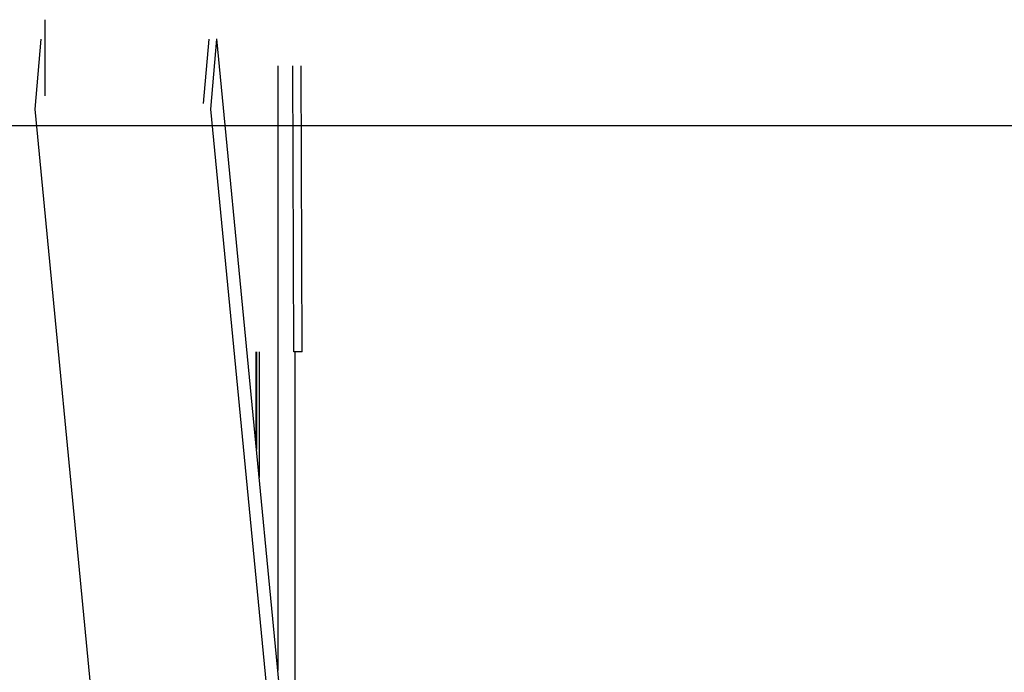
# Model space of a CAD drawing. Extents: x -46230 to 212221, y -185242 to 115744.
# Drawn here: x 21969 to 22331, y -23332 to -23092 of the extents above; entities that cross this region are included whole.
import ezdxf

# ---------------------------------------------------------------- set-up
doc = ezdxf.new("R2010")
doc.units = 0
for name, color, linetype in [('X-3040-L1-F$0$A-DOOR', 11, 'CONTINUOUS'), ('X-3040-S$0$Q-SPCQ-3', 11, 'CONTINUOUS'), ('X-XREF', 7, 'CONTINUOUS')]:
    doc.layers.add(name, color=color, linetype=linetype)

# ---------------------------------------------------------------- blocks, each defined once
blk = doc.blocks.new('X-3040-S')
at = {"layer": 'X-3040-S$0$Q-SPCQ-3'}
for p, q in [((-24778.56, -14058.21), (-24778.56, -26530.57)), ((-24772.56, -19603.75), (-25088.76, -19634.29)), ((-24746.75, -19606), (-24772.56, -19603.75)), ((-24767.56, -19607.64), (-24739.56, -19607.64)), ((-24746.75, -19667.76), (-24770.44, -19665.69)), ((-25088.76, -19699.05), (-24772.56, -19668.5)), ((-24772.56, -19668.5), (-24746.75, -19670.75)), ((-25062.81, -19701.29), (-24746.62, -19670.75)), ((-24861.85, -19686.33), (-24908.06, -19686.33)), ((-24861.85, -19685.34), (-24897.75, -19685.34)), ((-24861.85, -19685.12), (-24895.47, -19685.12)), ((-24756.56, -19693.19), (-24979.09, -19693.19)), ((-25044.82, -19699.54), (-24861.85, -19699.54)), ((-24861.85, -19699.05), (-24756.56, -19698.64)), ((-24861.85, -19702.16), (-24861.85, -19699.05)), ((-24861.85, -19702.16), (-24756.56, -19701.75))]:
    blk.add_line(p, q, dxfattribs=at)
blk = doc.blocks.new('X-3040-L1-F')
at = {"layer": 'X-3040-L1-F$0$A-DOOR'}
blk.add_arc((83493.01, -14061.29), 920, 90, 180, dxfattribs=at)

msp = doc.modelspace()

# ---------------------------------------------------------------- block references
at = {"layer": 'X-XREF', "rotation": 90}
for name, p in [('X-3040-S', (2370.88, 1647.74)), ('X-3040-L1-F', (8702.88, -106663.07))]:
    msp.add_blockref(name, p, dxfattribs=at)

doc.saveas('drawing.dxf')
